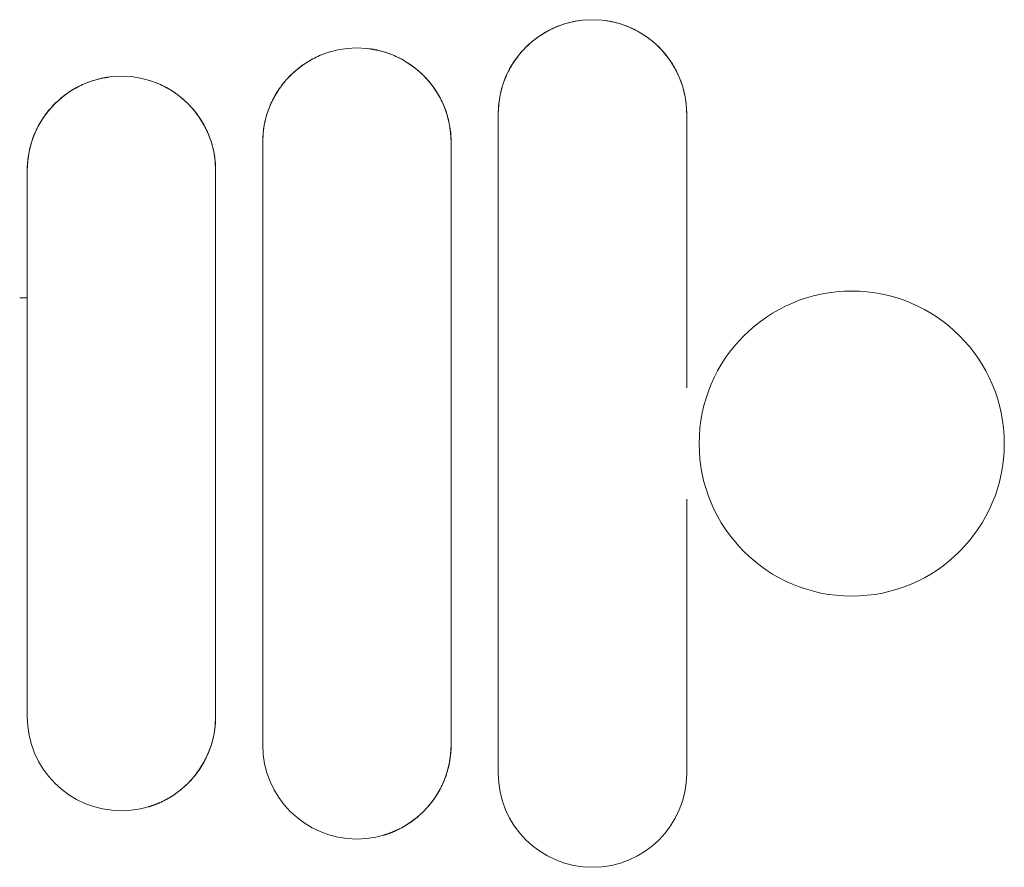
# Model space of a CAD drawing. Units: millimetres. Extents: x 557 to 25330, y 7206 to 17484.
# Drawn here: x 14412 to 14959, y 9933 to 10404 of the extents above; entities that cross this region are included whole.
import ezdxf

# ---------------------------------------------------------------- set-up
doc = ezdxf.new("R2010")
doc.units = ezdxf.units.MM

# ---------------------------------------------------------------- blocks, each defined once
blk = doc.blocks.new('A$C2DC2564F')
at = {"color": 0, "linetype": 'Continuous', "lineweight": 0}
for p, q in [((-5496.48, 3584.64), (-5496.48, 3624.81)), ((-5391.73, 3624.81), (-5391.73, 3584.64)), ((-5627.42, 3584.64), (-5627.42, 3609.1)), ((-5522.67, 3609.1), (-5522.67, 3584.64)), ((-5758.36, 3576.59), (-5758.36, 3593.39)), ((-5653.61, 3593.39), (-5653.61, 3576.59)), ((-5627.42, 3584.64), (-5627.42, 3509.36)), ((-5522.67, 3509.36), (-5522.67, 3584.64)), ((-5496.48, 3584.64), (-5496.48, 3509.36)), ((-5391.73, 3509.36), (-5391.73, 3584.64)), ((-5758.36, 3576.59), (-5758.36, 3509.36)), ((-5653.61, 3509.36), (-5653.61, 3576.59)), ((-5758.36, 3306.41), (-5758.36, 3373.64)), ((-5653.61, 3373.64), (-5653.61, 3306.41)), ((-5627.42, 3298.35), (-5627.42, 3373.64)), ((-5522.67, 3373.64), (-5522.67, 3298.35)), ((-5496.48, 3298.35), (-5496.48, 3373.64)), ((-5391.73, 3373.64), (-5391.73, 3298.35)), ((-5758.36, 3306.41), (-5758.36, 3289.61)), ((-5653.61, 3289.61), (-5653.61, 3306.41)), ((-5627.42, 3298.35), (-5627.42, 3273.9)), ((-5522.67, 3273.9), (-5522.67, 3298.35)), ((-5496.48, 3298.35), (-5496.48, 3258.19)), ((-5391.73, 3258.19), (-5391.73, 3298.35))]:
    blk.add_line(p, q, dxfattribs=at)
blk.add_circle((-5299.96, 3441.45), 84.82, dxfattribs=at)
at = {"color": 0, "linetype": 'Continuous', "lineweight": 0, "extrusion": (0, 0, -1)}
for centre in [(5444.11, 3624.81), (5575.05, 3609.1), (5705.98, 3593.39)]:
    blk.add_arc(centre, 52.38, 0, 180, dxfattribs=at)
at = {"color": 0, "linetype": 'Continuous', "lineweight": 0}
for centre in [(-5705.98, 3289.61), (-5575.05, 3273.9), (-5444.11, 3258.19)]:
    blk.add_arc(centre, 52.38, 180, 0, dxfattribs=at)
for points, knots in [([(-5496.48, 3624.81), (-5496.48, 3627.93), (-5496.2, 3631.05), (-5495.09, 3637.19), (-5494.26, 3640.21), (-5492.63, 3644.6), (-5492.02, 3646.03), (-5490.67, 3648.85), (-5489.93, 3650.22), (-5488.34, 3652.91), (-5487.48, 3654.21), (-5485.65, 3656.74), (-5483.71, 3659.19), (-5481.56, 3661.45), (-5479.32, 3663.62), (-5478.14, 3664.65), (-5475.71, 3666.61), (-5474.45, 3667.53), (-5471.86, 3669.26), (-5470.52, 3670.07), (-5466.41, 3672.3), (-5463.53, 3673.55), (-5457.61, 3675.51), (-5454.56, 3676.23), (-5451.47, 3676.67)], [0, 0, 0, 0, 0.125, 0.125, 0.25, 0.25, 0.3125, 0.3125, 0.375, 0.375, 0.4375, 0.4375, 0.5, 0.5625, 0.5625, 0.625, 0.625, 0.6875, 0.6875, 0.75, 0.75, 0.875, 0.875, 1, 1, 1, 1]), ([(-5436.75, 3676.67), (-5433.66, 3676.23), (-5430.61, 3675.51), (-5424.68, 3673.55), (-5421.81, 3672.3), (-5417.7, 3670.07), (-5416.36, 3669.26), (-5413.77, 3667.53), (-5412.51, 3666.61), (-5410.07, 3664.65), (-5408.9, 3663.62), (-5406.65, 3661.45), (-5404.5, 3659.19), (-5402.56, 3656.74), (-5400.74, 3654.21), (-5399.88, 3652.91), (-5398.29, 3650.22), (-5397.55, 3648.85), (-5396.2, 3646.03), (-5395.59, 3644.6), (-5393.95, 3640.21), (-5393.12, 3637.19), (-5392.01, 3631.05), (-5391.73, 3627.93), (-5391.73, 3624.81)], [0, 0, 0, 0, 0.125, 0.125, 0.25, 0.25, 0.3125, 0.3125, 0.375, 0.375, 0.4375, 0.4375, 0.5, 0.5625, 0.5625, 0.625, 0.625, 0.6875, 0.6875, 0.75, 0.75, 0.875, 0.875, 1, 1, 1, 1]), ([(-5627.42, 3609.1), (-5627.42, 3611.9), (-5627.2, 3614.7), (-5626.3, 3620.24), (-5625.63, 3622.97), (-5624.3, 3626.96), (-5623.81, 3628.27), (-5622.71, 3630.85), (-5622.11, 3632.12), (-5620.81, 3634.6), (-5620.11, 3635.82), (-5618.62, 3638.19), (-5617.03, 3640.5), (-5615.26, 3642.68), (-5613.41, 3644.78), (-5612.44, 3645.8), (-5610.42, 3647.74), (-5609.38, 3648.68), (-5607.21, 3650.46), (-5606.09, 3651.3), (-5602.64, 3653.7), (-5600.21, 3655.12), (-5595.16, 3657.54), (-5592.53, 3658.55), (-5589.84, 3659.34)], [0, 0, 0, 0, 0.125, 0.125, 0.25, 0.25, 0.3125, 0.3125, 0.375, 0.375, 0.4375, 0.4375, 0.5, 0.5625, 0.5625, 0.625, 0.625, 0.6875, 0.6875, 0.75, 0.75, 0.875, 0.875, 1, 1, 1, 1]), ([(-5567.96, 3660.99), (-5567.9, 3660.98), (-5567.83, 3660.97), (-5567.68, 3660.95), (-5567.6, 3660.94), (-5567.41, 3660.91), (-5567.31, 3660.9), (-5567.09, 3660.87), (-5566.97, 3660.85), (-5566.73, 3660.81), (-5566.59, 3660.79), (-5566.32, 3660.74), (-5566.17, 3660.72), (-5565.87, 3660.66), (-5565.72, 3660.64), (-5565.39, 3660.58), (-5565.06, 3660.51), (-5564.7, 3660.44), (-5564.34, 3660.37), (-5564.15, 3660.33), (-5563.77, 3660.25), (-5563.58, 3660.2), (-5563.19, 3660.11), (-5562.99, 3660.07), (-5562.38, 3659.92), (-5561.96, 3659.81), (-5561.11, 3659.59), (-5560.68, 3659.47), (-5560.25, 3659.34)], [0, 0, 0, 0, 0.0625, 0.0625, 0.125, 0.125, 0.1875, 0.1875, 0.25, 0.25, 0.3125, 0.3125, 0.375, 0.375, 0.4375, 0.4375, 0.5, 0.5625, 0.5625, 0.625, 0.625, 0.6875, 0.6875, 0.75, 0.75, 0.875, 0.875, 1, 1, 1, 1]), ([(-5560.25, 3659.34), (-5557.56, 3658.55), (-5554.94, 3657.54), (-5549.88, 3655.12), (-5547.45, 3653.7), (-5544, 3651.3), (-5542.88, 3650.46), (-5540.71, 3648.68), (-5539.67, 3647.74), (-5537.65, 3645.8), (-5536.68, 3644.78), (-5534.83, 3642.68), (-5533.06, 3640.5), (-5531.47, 3638.19), (-5529.98, 3635.82), (-5529.28, 3634.6), (-5527.98, 3632.12), (-5527.38, 3630.85), (-5526.29, 3628.27), (-5525.79, 3626.96), (-5524.46, 3622.97), (-5523.79, 3620.24), (-5522.9, 3614.7), (-5522.67, 3611.9), (-5522.67, 3609.1)], [0, 0, 0, 0, 0.125, 0.125, 0.25, 0.25, 0.3125, 0.3125, 0.375, 0.375, 0.4375, 0.4375, 0.5, 0.5625, 0.5625, 0.625, 0.625, 0.6875, 0.6875, 0.75, 0.75, 0.875, 0.875, 1, 1, 1, 1]), ([(-5758.36, 3593.39), (-5758.36, 3596.19), (-5758.13, 3598.99), (-5757.24, 3604.53), (-5756.57, 3607.26), (-5755.24, 3611.25), (-5754.74, 3612.56), (-5753.65, 3615.14), (-5753.05, 3616.41), (-5751.75, 3618.89), (-5751.05, 3620.11), (-5749.56, 3622.48), (-5747.97, 3624.79), (-5746.2, 3626.97), (-5744.35, 3629.07), (-5743.38, 3630.08), (-5741.36, 3632.03), (-5740.31, 3632.96), (-5738.15, 3634.74), (-5737.03, 3635.59), (-5733.58, 3637.99), (-5731.15, 3639.4), (-5726.09, 3641.83), (-5723.47, 3642.84), (-5720.78, 3643.63)], [0, 0, 0, 0, 0.125, 0.125, 0.25, 0.25, 0.3125, 0.3125, 0.375, 0.375, 0.4375, 0.4375, 0.5, 0.5625, 0.5625, 0.625, 0.625, 0.6875, 0.6875, 0.75, 0.75, 0.875, 0.875, 1, 1, 1, 1]), ([(-5720.78, 3643.63), (-5720.35, 3643.75), (-5719.92, 3643.87), (-5719.07, 3644.1), (-5718.65, 3644.21), (-5718.04, 3644.35), (-5717.84, 3644.4), (-5717.45, 3644.49), (-5717.26, 3644.53), (-5716.88, 3644.62), (-5716.69, 3644.65), (-5716.33, 3644.73), (-5715.97, 3644.8), (-5715.64, 3644.86), (-5715.31, 3644.92), (-5715.16, 3644.95), (-5714.86, 3645), (-5714.71, 3645.03), (-5714.44, 3645.07), (-5714.3, 3645.1), (-5714.06, 3645.13), (-5713.94, 3645.15), (-5713.72, 3645.19), (-5713.62, 3645.2), (-5713.43, 3645.23), (-5713.35, 3645.24), (-5713.2, 3645.26), (-5713.13, 3645.27), (-5713.07, 3645.28)], [0, 0, 0, 0, 0.125, 0.125, 0.25, 0.25, 0.3125, 0.3125, 0.375, 0.375, 0.4375, 0.4375, 0.5, 0.5625, 0.5625, 0.625, 0.625, 0.6875, 0.6875, 0.75, 0.75, 0.8125, 0.8125, 0.875, 0.875, 0.9375, 0.9375, 1, 1, 1, 1]), ([(-5691.19, 3643.63), (-5688.5, 3642.84), (-5685.87, 3641.83), (-5680.82, 3639.4), (-5678.39, 3637.99), (-5674.94, 3635.59), (-5673.82, 3634.74), (-5671.65, 3632.96), (-5670.61, 3632.03), (-5668.59, 3630.08), (-5667.62, 3629.07), (-5665.77, 3626.97), (-5664, 3624.79), (-5662.41, 3622.48), (-5660.92, 3620.11), (-5660.22, 3618.89), (-5658.92, 3616.41), (-5658.32, 3615.14), (-5657.22, 3612.56), (-5656.73, 3611.25), (-5655.4, 3607.26), (-5654.73, 3604.53), (-5653.83, 3598.99), (-5653.61, 3596.19), (-5653.61, 3593.39)], [0, 0, 0, 0, 0.125, 0.125, 0.25, 0.25, 0.3125, 0.3125, 0.375, 0.375, 0.4375, 0.4375, 0.5, 0.5625, 0.5625, 0.625, 0.625, 0.6875, 0.6875, 0.75, 0.75, 0.875, 0.875, 1, 1, 1, 1]), ([(-5758.36, 3509.04), (-5758.36, 3509.05), (-5758.36, 3509.06), (-5758.36, 3509.06), (-5758.36, 3509.07), (-5758.36, 3509.07), (-5758.36, 3509.08), (-5758.36, 3509.08), (-5758.36, 3509.09), (-5758.36, 3509.09), (-5758.36, 3509.1), (-5758.36, 3509.11), (-5758.36, 3509.11)], [0, 0, 0, 0, 0.00001672682, 0.00001672682, 0.00001672682, 0.00003345365, 0.00003345365, 0.00003345365, 0.00005018048, 0.00005018048, 0.00005018048, 0.00006690651, 0.00006690651, 0.00006690651, 0.00006690651]), ([(-5758.36, 3441.5), (-5758.36, 3444.31), (-5758.36, 3448.54), (-5758.36, 3452.76), (-5758.36, 3455.58), (-5758.36, 3456.99), (-5758.36, 3461.21), (-5758.36, 3464.03), (-5758.36, 3469.66), (-5758.36, 3472.47), (-5758.36, 3476.7), (-5758.36, 3478.11), (-5758.36, 3480.92), (-5758.36, 3482.33), (-5758.36, 3484.44), (-5758.36, 3485.15), (-5758.36, 3486.55), (-5758.36, 3487.26), (-5758.36, 3489.37), (-5758.36, 3490.78), (-5758.36, 3492.89), (-5758.36, 3493.59), (-5758.36, 3495), (-5758.36, 3495.7), (-5758.36, 3497.81), (-5758.36, 3499.22), (-5758.36, 3503.44), (-5758.36, 3506.24), (-5758.36, 3509.04)], [0, 0, 0, 0, 0.125, 0.1875, 0.1875, 0.25, 0.25, 0.375, 0.375, 0.5, 0.5, 0.5625, 0.5625, 0.625, 0.625, 0.65625, 0.65625, 0.6875, 0.6875, 0.75, 0.75, 0.78125, 0.78125, 0.8125, 0.8125, 0.875, 0.875, 1, 1, 1, 1]), ([(-5653.61, 3509.11), (-5653.61, 3509.1), (-5653.61, 3509.09), (-5653.61, 3509.08), (-5653.61, 3509.07), (-5653.61, 3509.07), (-5653.61, 3509.06), (-5653.61, 3509.06), (-5653.61, 3509.05), (-5653.61, 3509.04)], [0, 0, 0, 0, 0.00003345284, 0.00003345284, 0.00003345284, 0.00005017964, 0.00005017964, 0.00005017964, 0.00006690644, 0.00006690644, 0.00006690644, 0.00006690644]), ([(-5653.61, 3509.04), (-5653.61, 3506.24), (-5653.61, 3503.44), (-5653.61, 3499.22), (-5653.61, 3497.81), (-5653.61, 3495.7), (-5653.61, 3495), (-5653.61, 3493.59), (-5653.61, 3492.89), (-5653.61, 3490.78), (-5653.61, 3489.37), (-5653.61, 3487.26), (-5653.61, 3486.55), (-5653.61, 3485.15), (-5653.61, 3484.44), (-5653.61, 3482.33), (-5653.61, 3480.92), (-5653.61, 3478.11), (-5653.61, 3476.7), (-5653.61, 3472.47), (-5653.61, 3469.66), (-5653.61, 3464.03), (-5653.61, 3461.21), (-5653.61, 3456.99), (-5653.61, 3455.58), (-5653.61, 3452.76), (-5653.61, 3448.54), (-5653.61, 3444.31), (-5653.61, 3441.5)], [0, 0, 0, 0, 0.125, 0.125, 0.1875, 0.1875, 0.21875, 0.21875, 0.25, 0.25, 0.3125, 0.3125, 0.34375, 0.34375, 0.375, 0.375, 0.4375, 0.4375, 0.5, 0.5, 0.625, 0.625, 0.75, 0.75, 0.8125, 0.8125, 0.875, 1, 1, 1, 1]), ([(-5627.42, 3441.5), (-5627.42, 3444.31), (-5627.42, 3448.54), (-5627.42, 3452.76), (-5627.42, 3455.58), (-5627.42, 3456.98), (-5627.42, 3459.8), (-5627.42, 3461.21), (-5627.42, 3464.02), (-5627.42, 3465.43), (-5627.42, 3469.65), (-5627.42, 3472.47), (-5627.42, 3476.69), (-5627.42, 3478.1), (-5627.42, 3480.91), (-5627.42, 3482.32), (-5627.42, 3484.43), (-5627.42, 3485.14), (-5627.42, 3486.55), (-5627.42, 3487.25), (-5627.42, 3489.36), (-5627.42, 3490.77), (-5627.42, 3492.88), (-5627.42, 3493.58), (-5627.42, 3494.99), (-5627.42, 3497.09), (-5627.42, 3499.2), (-5627.42, 3503.41), (-5627.42, 3506.22), (-5627.42, 3509.02)], [0, 0, 0, 0, 0.125, 0.1875, 0.1875, 0.25, 0.25, 0.3125, 0.3125, 0.375, 0.375, 0.5, 0.5, 0.5625, 0.5625, 0.625, 0.625, 0.65625, 0.65625, 0.6875, 0.6875, 0.75, 0.75, 0.78125, 0.78125, 0.8125, 0.875, 0.875, 1, 1, 1, 1]), ([(-5522.67, 3509.18), (-5522.67, 3509.15), (-5522.67, 3509.13), (-5522.67, 3509.1), (-5522.67, 3509.09), (-5522.67, 3509.07), (-5522.67, 3509.06), (-5522.67, 3509.05), (-5522.67, 3509.04), (-5522.67, 3509.02)], [0, 0, 0, 0, 0.0000801149, 0.0000801149, 0.0000801149, 0.0001201755, 0.0001201755, 0.0001201755, 0.0001602361, 0.0001602361, 0.0001602361, 0.0001602361]), ([(-5522.67, 3509.02), (-5522.67, 3506.22), (-5522.67, 3503.41), (-5522.67, 3499.2), (-5522.67, 3497.79), (-5522.67, 3495.68), (-5522.67, 3494.98), (-5522.67, 3493.57), (-5522.67, 3492.87), (-5522.67, 3490.76), (-5522.67, 3489.35), (-5522.67, 3487.24), (-5522.67, 3486.54), (-5522.67, 3485.13), (-5522.67, 3484.43), (-5522.67, 3482.32), (-5522.67, 3480.91), (-5522.67, 3478.09), (-5522.67, 3476.69), (-5522.67, 3472.46), (-5522.67, 3469.65), (-5522.67, 3465.43), (-5522.67, 3464.02), (-5522.67, 3461.2), (-5522.67, 3459.8), (-5522.67, 3456.98), (-5522.67, 3455.57), (-5522.67, 3452.76), (-5522.67, 3448.54), (-5522.67, 3444.31), (-5522.67, 3441.5)], [0, 0, 0, 0, 0.125, 0.125, 0.1875, 0.1875, 0.21875, 0.21875, 0.25, 0.25, 0.3125, 0.3125, 0.34375, 0.34375, 0.375, 0.375, 0.4375, 0.4375, 0.5, 0.5, 0.625, 0.625, 0.6875, 0.6875, 0.75, 0.75, 0.8125, 0.8125, 0.875, 1, 1, 1, 1]), ([(-5496.48, 3509.04), (-5496.48, 3509.05), (-5496.48, 3509.06), (-5496.48, 3509.07), (-5496.48, 3509.08), (-5496.48, 3509.09), (-5496.48, 3509.1), (-5496.48, 3509.11), (-5496.48, 3509.12), (-5496.48, 3509.13), (-5496.48, 3509.14), (-5496.48, 3509.16), (-5496.48, 3509.17)], [0, 0, 0, 0, 0.0000323284, 0.0000323284, 0.0000323284, 0.0000646578, 0.0000646578, 0.0000646578, 0.0000969881, 0.0000969881, 0.0000969881, 0.0001293156, 0.0001293156, 0.0001293156, 0.0001293156]), ([(-5496.48, 3441.5), (-5496.48, 3444.31), (-5496.48, 3448.54), (-5496.48, 3452.76), (-5496.48, 3455.58), (-5496.48, 3456.99), (-5496.48, 3459.8), (-5496.48, 3461.21), (-5496.48, 3464.03), (-5496.48, 3465.43), (-5496.48, 3469.66), (-5496.48, 3472.47), (-5496.48, 3476.7), (-5496.48, 3478.11), (-5496.48, 3480.92), (-5496.48, 3482.33), (-5496.48, 3484.44), (-5496.48, 3485.15), (-5496.48, 3486.55), (-5496.48, 3487.26), (-5496.48, 3488.67), (-5496.48, 3489.37), (-5496.48, 3490.78), (-5496.48, 3491.48), (-5496.48, 3492.89), (-5496.48, 3493.59), (-5496.48, 3495), (-5496.48, 3497.11), (-5496.48, 3499.22), (-5496.48, 3503.43), (-5496.48, 3506.24), (-5496.48, 3509.04)], [0, 0, 0, 0, 0.125, 0.1875, 0.1875, 0.25, 0.25, 0.3125, 0.3125, 0.375, 0.375, 0.5, 0.5, 0.5625, 0.5625, 0.625, 0.625, 0.65625, 0.65625, 0.6875, 0.6875, 0.71875, 0.71875, 0.75, 0.75, 0.78125, 0.78125, 0.8125, 0.875, 0.875, 1, 1, 1, 1]), ([(-5391.73, 3509.04), (-5391.73, 3507.52), (-5391.73, 3506.01), (-5391.73, 3502.97), (-5391.73, 3499.93), (-5391.73, 3496.89), (-5391.73, 3494.61), (-5391.73, 3493.85), (-5391.73, 3492.33), (-5391.73, 3491.57), (-5391.73, 3490.04), (-5391.73, 3489.28), (-5391.73, 3487.76), (-5391.73, 3487), (-5391.73, 3485.86), (-5391.73, 3485.48), (-5391.73, 3484.72), (-5391.73, 3484.34), (-5391.73, 3483.2), (-5391.73, 3482.43), (-5391.73, 3480.15), (-5391.73, 3478.63), (-5391.73, 3475.58), (-5391.73, 3474.06), (-5391.73, 3472.54)], [0, 0, 0, 0, 0.125, 0.125, 0.25, 0.375, 0.375, 0.4375, 0.4375, 0.5, 0.5, 0.5625, 0.5625, 0.625, 0.625, 0.65625, 0.65625, 0.6875, 0.6875, 0.75, 0.75, 0.875, 0.875, 1, 1, 1, 1]), ([(-5758.36, 3441.5), (-5758.36, 3438.68), (-5758.36, 3434.46), (-5758.36, 3430.23), (-5758.36, 3427.42), (-5758.36, 3426.01), (-5758.36, 3421.79), (-5758.36, 3418.97), (-5758.36, 3413.34), (-5758.36, 3410.52), (-5758.36, 3406.3), (-5758.36, 3404.89), (-5758.36, 3402.07), (-5758.36, 3400.67), (-5758.36, 3398.55), (-5758.36, 3397.85), (-5758.36, 3396.44), (-5758.36, 3395.74), (-5758.36, 3393.63), (-5758.36, 3392.22), (-5758.36, 3390.11), (-5758.36, 3389.4), (-5758.36, 3388), (-5758.36, 3387.29), (-5758.36, 3385.18), (-5758.36, 3383.78), (-5758.36, 3379.56), (-5758.36, 3376.75), (-5758.36, 3373.95)], [0, 0, 0, 0, 0.125, 0.1875, 0.1875, 0.25, 0.25, 0.375, 0.375, 0.5, 0.5, 0.5625, 0.5625, 0.625, 0.625, 0.65625, 0.65625, 0.6875, 0.6875, 0.75, 0.75, 0.78125, 0.78125, 0.8125, 0.8125, 0.875, 0.875, 1, 1, 1, 1]), ([(-5653.61, 3373.95), (-5653.61, 3376.75), (-5653.61, 3379.56), (-5653.61, 3383.78), (-5653.61, 3385.18), (-5653.61, 3387.29), (-5653.61, 3388), (-5653.61, 3389.4), (-5653.61, 3390.11), (-5653.61, 3392.22), (-5653.61, 3393.63), (-5653.61, 3395.74), (-5653.61, 3396.44), (-5653.61, 3397.85), (-5653.61, 3398.55), (-5653.61, 3400.67), (-5653.61, 3402.07), (-5653.61, 3404.89), (-5653.61, 3406.3), (-5653.61, 3410.52), (-5653.61, 3413.34), (-5653.61, 3418.97), (-5653.61, 3421.79), (-5653.61, 3426.01), (-5653.61, 3427.42), (-5653.61, 3430.23), (-5653.61, 3434.46), (-5653.61, 3438.68), (-5653.61, 3441.5)], [0, 0, 0, 0, 0.125, 0.125, 0.1875, 0.1875, 0.21875, 0.21875, 0.25, 0.25, 0.3125, 0.3125, 0.34375, 0.34375, 0.375, 0.375, 0.4375, 0.4375, 0.5, 0.5, 0.625, 0.625, 0.75, 0.75, 0.8125, 0.8125, 0.875, 1, 1, 1, 1]), ([(-5627.42, 3441.5), (-5627.42, 3438.68), (-5627.42, 3434.46), (-5627.42, 3430.24), (-5627.42, 3427.42), (-5627.42, 3426.01), (-5627.42, 3423.2), (-5627.42, 3421.79), (-5627.42, 3418.97), (-5627.42, 3417.57), (-5627.42, 3413.34), (-5627.42, 3410.53), (-5627.42, 3406.3), (-5627.42, 3404.9), (-5627.42, 3402.08), (-5627.42, 3400.67), (-5627.42, 3398.56), (-5627.42, 3397.86), (-5627.42, 3396.45), (-5627.42, 3395.75), (-5627.42, 3393.64), (-5627.42, 3392.23), (-5627.42, 3390.12), (-5627.42, 3389.42), (-5627.42, 3388.01), (-5627.42, 3385.9), (-5627.42, 3383.8), (-5627.42, 3379.58), (-5627.42, 3376.78), (-5627.42, 3373.97)], [0, 0, 0, 0, 0.125, 0.1875, 0.1875, 0.25, 0.25, 0.3125, 0.3125, 0.375, 0.375, 0.5, 0.5, 0.5625, 0.5625, 0.625, 0.625, 0.65625, 0.65625, 0.6875, 0.6875, 0.75, 0.75, 0.78125, 0.78125, 0.8125, 0.875, 0.875, 1, 1, 1, 1]), ([(-5522.67, 3373.97), (-5522.67, 3376.78), (-5522.67, 3379.58), (-5522.67, 3383.8), (-5522.67, 3385.2), (-5522.67, 3387.31), (-5522.67, 3388.01), (-5522.67, 3389.42), (-5522.67, 3390.12), (-5522.67, 3392.24), (-5522.67, 3393.64), (-5522.67, 3395.75), (-5522.67, 3396.46), (-5522.67, 3397.87), (-5522.67, 3398.57), (-5522.67, 3400.68), (-5522.67, 3402.09), (-5522.67, 3404.9), (-5522.67, 3406.31), (-5522.67, 3410.53), (-5522.67, 3413.35), (-5522.67, 3417.57), (-5522.67, 3418.98), (-5522.67, 3421.79), (-5522.67, 3423.2), (-5522.67, 3426.02), (-5522.67, 3427.42), (-5522.67, 3430.24), (-5522.67, 3434.46), (-5522.67, 3438.68), (-5522.67, 3441.5)], [0, 0, 0, 0, 0.125, 0.125, 0.1875, 0.1875, 0.21875, 0.21875, 0.25, 0.25, 0.3125, 0.3125, 0.34375, 0.34375, 0.375, 0.375, 0.4375, 0.4375, 0.5, 0.5, 0.625, 0.625, 0.6875, 0.6875, 0.75, 0.75, 0.8125, 0.8125, 0.875, 1, 1, 1, 1]), ([(-5496.48, 3441.5), (-5496.48, 3438.68), (-5496.48, 3434.46), (-5496.48, 3430.23), (-5496.48, 3427.42), (-5496.48, 3426.01), (-5496.48, 3423.19), (-5496.48, 3421.79), (-5496.48, 3418.97), (-5496.48, 3417.56), (-5496.48, 3413.34), (-5496.48, 3410.52), (-5496.48, 3406.3), (-5496.48, 3404.89), (-5496.48, 3402.07), (-5496.48, 3400.67), (-5496.48, 3398.55), (-5496.48, 3397.85), (-5496.48, 3396.44), (-5496.48, 3395.74), (-5496.48, 3394.33), (-5496.48, 3393.63), (-5496.48, 3392.22), (-5496.48, 3391.51), (-5496.48, 3390.11), (-5496.48, 3389.4), (-5496.48, 3388), (-5496.48, 3385.89), (-5496.48, 3383.78), (-5496.48, 3379.57), (-5496.48, 3376.76), (-5496.48, 3373.96)], [0, 0, 0, 0, 0.125, 0.1875, 0.1875, 0.25, 0.25, 0.3125, 0.3125, 0.375, 0.375, 0.5, 0.5, 0.5625, 0.5625, 0.625, 0.625, 0.65625, 0.65625, 0.6875, 0.6875, 0.71875, 0.71875, 0.75, 0.75, 0.78125, 0.78125, 0.8125, 0.875, 0.875, 1, 1, 1, 1]), ([(-5391.73, 3373.96), (-5391.73, 3375.47), (-5391.73, 3376.99), (-5391.73, 3380.03), (-5391.73, 3383.06), (-5391.73, 3386.1), (-5391.73, 3388.39), (-5391.73, 3389.15), (-5391.73, 3390.67), (-5391.73, 3391.43), (-5391.73, 3392.95), (-5391.73, 3393.71), (-5391.73, 3395.23), (-5391.73, 3396), (-5391.73, 3397.14), (-5391.73, 3397.52), (-5391.73, 3398.28), (-5391.73, 3398.66), (-5391.73, 3399.8), (-5391.73, 3400.56), (-5391.73, 3402.85), (-5391.73, 3404.37), (-5391.73, 3407.41), (-5391.73, 3408.93), (-5391.73, 3410.46)], [0, 0, 0, 0, 0.125, 0.125, 0.25, 0.375, 0.375, 0.4375, 0.4375, 0.5, 0.5, 0.5625, 0.5625, 0.625, 0.625, 0.65625, 0.65625, 0.6875, 0.6875, 0.75, 0.75, 0.875, 0.875, 1, 1, 1, 1]), ([(-5758.36, 3373.95), (-5758.36, 3373.95), (-5758.36, 3373.94), (-5758.36, 3373.93), (-5758.36, 3373.93), (-5758.36, 3373.92), (-5758.36, 3373.92), (-5758.36, 3373.91), (-5758.36, 3373.91), (-5758.36, 3373.9), (-5758.36, 3373.9), (-5758.36, 3373.89), (-5758.36, 3373.88)], [0, 0, 0, 0, 0.00001672682, 0.00001672682, 0.00001672682, 0.00003345365, 0.00003345365, 0.00003345365, 0.00005018048, 0.00005018048, 0.00005018048, 0.00006690651, 0.00006690651, 0.00006690651, 0.00006690651]), ([(-5653.61, 3373.88), (-5653.61, 3373.9), (-5653.61, 3373.91), (-5653.61, 3373.92), (-5653.61, 3373.92), (-5653.61, 3373.93), (-5653.61, 3373.93), (-5653.61, 3373.94), (-5653.61, 3373.95), (-5653.61, 3373.95)], [0, 0, 0, 0, 0.00003345284, 0.00003345284, 0.00003345284, 0.00005017964, 0.00005017964, 0.00005017964, 0.00006690644, 0.00006690644, 0.00006690644, 0.00006690644]), ([(-5522.67, 3373.81), (-5522.67, 3373.84), (-5522.67, 3373.87), (-5522.67, 3373.89), (-5522.67, 3373.91), (-5522.67, 3373.92), (-5522.67, 3373.93), (-5522.67, 3373.95), (-5522.67, 3373.96), (-5522.67, 3373.97)], [0, 0, 0, 0, 0.0000801149, 0.0000801149, 0.0000801149, 0.0001201755, 0.0001201755, 0.0001201755, 0.0001602361, 0.0001602361, 0.0001602361, 0.0001602361]), ([(-5496.48, 3373.96), (-5496.48, 3373.95), (-5496.48, 3373.94), (-5496.48, 3373.93), (-5496.48, 3373.92), (-5496.48, 3373.91), (-5496.48, 3373.89), (-5496.48, 3373.88), (-5496.48, 3373.87), (-5496.48, 3373.86), (-5496.48, 3373.85), (-5496.48, 3373.84), (-5496.48, 3373.83)], [0, 0, 0, 0, 0.0000323284, 0.0000323284, 0.0000323284, 0.0000646578, 0.0000646578, 0.0000646578, 0.0000969881, 0.0000969881, 0.0000969881, 0.0001293156, 0.0001293156, 0.0001293156, 0.0001293156]), ([(-5691.19, 3239.37), (-5691.05, 3239.41), (-5690.77, 3239.49), (-5690.35, 3239.62), (-5689.93, 3239.76), (-5689.51, 3239.89), (-5689.09, 3240.03), (-5688.68, 3240.18), (-5688.26, 3240.32), (-5687.85, 3240.48), (-5687.43, 3240.63), (-5687.02, 3240.79), (-5686.61, 3240.95), (-5686.2, 3241.12), (-5685.79, 3241.29), (-5685.38, 3241.46), (-5684.97, 3241.64), (-5684.56, 3241.82), (-5684.16, 3242), (-5683.75, 3242.19), (-5682.85, 3242.61), (-5681.48, 3243.31), (-5679.65, 3244.32), (-5677.84, 3245.42), (-5676.09, 3246.59), (-5674.4, 3247.82), (-5672.75, 3249.11), (-5671.15, 3250.48), (-5669.09, 3252.39), (-5666.66, 3254.94), (-5664.02, 3258.18), (-5661.62, 3261.66), (-5659.55, 3265.27), (-5657.73, 3269.09), (-5656.51, 3272.32), (-5655.69, 3274.96), (-5655.15, 3276.93), (-5654.67, 3279.04), (-5654.34, 3280.81), (-5654.13, 3282.21), (-5654, 3283.22), (-5653.87, 3284.3), (-5653.8, 3285.07), (-5653.77, 3285.53), (-5653.76, 3285.65), (-5653.75, 3285.78), (-5653.74, 3285.92), (-5653.73, 3286.06), (-5653.72, 3286.2), (-5653.71, 3286.35), (-5653.7, 3286.5), (-5653.69, 3286.66), (-5653.68, 3286.82), (-5653.67, 3286.99), (-5653.67, 3287.16), (-5653.66, 3287.34), (-5653.65, 3287.52), (-5653.64, 3287.71), (-5653.64, 3287.9), (-5653.63, 3288.1), (-5653.62, 3288.3), (-5653.62, 3288.51), (-5653.62, 3288.72), (-5653.61, 3288.93), (-5653.61, 3289.15), (-5653.61, 3289.38), (-5653.61, 3289.53), (-5653.61, 3289.61)], [0, 0, 0, 0, 0.006203, 0.012416, 0.018639, 0.024871, 0.031113, 0.037366, 0.043628, 0.0499, 0.056183, 0.062476, 0.068779, 0.075092, 0.081416, 0.087751, 0.094096, 0.100452, 0.106819, 0.113196, 0.119585, 0.14934, 0.179426, 0.209848, 0.240614, 0.270631, 0.301092, 0.332003, 0.363368, 0.424471, 0.487911, 0.549499, 0.614171, 0.675856, 0.741882, 0.771371, 0.802664, 0.835761, 0.870663, 0.885472, 0.901181, 0.917789, 0.935296, 0.937131, 0.93904, 0.941025, 0.943084, 0.945218, 0.947427, 0.949711, 0.95207, 0.954504, 0.957013, 0.959596, 0.962255, 0.964988, 0.967797, 0.97068, 0.973638, 0.976671, 0.979779, 0.982962, 0.98622, 0.989552, 0.99296, 0.996443, 1, 1, 1, 1]), ([(-5560.25, 3223.66), (-5560.11, 3223.7), (-5559.83, 3223.78), (-5559.41, 3223.91), (-5558.99, 3224.04), (-5558.57, 3224.18), (-5558.16, 3224.32), (-5557.74, 3224.46), (-5557.33, 3224.61), (-5556.91, 3224.76), (-5556.5, 3224.92), (-5556.08, 3225.08), (-5555.67, 3225.24), (-5555.26, 3225.4), (-5554.85, 3225.57), (-5554.44, 3225.75), (-5554.03, 3225.92), (-5553.62, 3226.1), (-5553.22, 3226.29), (-5552.81, 3226.48), (-5551.92, 3226.9), (-5550.54, 3227.59), (-5548.71, 3228.61), (-5546.91, 3229.71), (-5545.16, 3230.87), (-5543.46, 3232.1), (-5541.82, 3233.4), (-5540.21, 3234.77), (-5538.15, 3236.68), (-5535.72, 3239.22), (-5533.08, 3242.46), (-5530.69, 3245.95), (-5528.61, 3249.55), (-5526.8, 3253.38), (-5525.57, 3256.6), (-5524.75, 3259.25), (-5524.21, 3261.22), (-5523.73, 3263.32), (-5523.41, 3265.09), (-5523.19, 3266.5), (-5523.06, 3267.51), (-5522.94, 3268.58), (-5522.87, 3269.36), (-5522.83, 3269.82), (-5522.82, 3269.94), (-5522.81, 3270.07), (-5522.8, 3270.2), (-5522.79, 3270.34), (-5522.78, 3270.49), (-5522.77, 3270.63), (-5522.76, 3270.79), (-5522.75, 3270.95), (-5522.75, 3271.11), (-5522.74, 3271.28), (-5522.73, 3271.45), (-5522.72, 3271.63), (-5522.71, 3271.81), (-5522.71, 3272), (-5522.7, 3272.19), (-5522.69, 3272.38), (-5522.69, 3272.59), (-5522.68, 3272.79), (-5522.68, 3273), (-5522.68, 3273.22), (-5522.67, 3273.44), (-5522.67, 3273.67), (-5522.67, 3273.82), (-5522.67, 3273.9)], [0, 0, 0, 0, 0.006203, 0.012416, 0.018639, 0.024871, 0.031113, 0.037366, 0.043628, 0.0499, 0.056183, 0.062476, 0.068779, 0.075092, 0.081416, 0.087751, 0.094096, 0.100452, 0.106819, 0.113196, 0.119585, 0.14934, 0.179426, 0.209848, 0.240614, 0.270631, 0.301092, 0.332003, 0.363368, 0.424471, 0.487911, 0.549499, 0.614171, 0.675856, 0.741882, 0.771371, 0.802664, 0.835761, 0.870663, 0.885472, 0.901181, 0.917789, 0.935296, 0.937131, 0.93904, 0.941025, 0.943084, 0.945218, 0.947427, 0.949711, 0.95207, 0.954504, 0.957013, 0.959596, 0.962255, 0.964988, 0.967797, 0.97068, 0.973638, 0.976671, 0.979779, 0.982962, 0.98622, 0.989552, 0.99296, 0.996443, 1, 1, 1, 1])]:
    blk.add_open_spline(points, degree=3, knots=knots, dxfattribs=at)
for points in [[(-5758.36, 3522.45), (-5759.76, 3522.45), (-5761.15, 3522.45), (-5762.55, 3522.45)], [(-5758.36, 3509.11), (-5758.36, 3509.19), (-5758.36, 3509.27), (-5758.36, 3509.36)], [(-5653.61, 3509.36), (-5653.61, 3509.27), (-5653.61, 3509.19), (-5653.61, 3509.11)], [(-5627.42, 3509.18), (-5627.42, 3509.24), (-5627.42, 3509.3), (-5627.42, 3509.36)], [(-5627.42, 3509.02), (-5627.42, 3509.07), (-5627.42, 3509.13), (-5627.42, 3509.18)], [(-5522.67, 3509.36), (-5522.67, 3509.3), (-5522.67, 3509.24), (-5522.67, 3509.18)], [(-5496.48, 3509.17), (-5496.48, 3509.23), (-5496.48, 3509.3), (-5496.48, 3509.36)], [(-5391.73, 3509.36), (-5391.73, 3509.3), (-5391.73, 3509.23), (-5391.73, 3509.17)], [(-5391.73, 3509.17), (-5391.73, 3509.12), (-5391.73, 3509.08), (-5391.73, 3509.04)], [(-5391.73, 3472.52), (-5391.73, 3472.52), (-5391.73, 3472.53), (-5391.73, 3472.54)], [(-5391.73, 3410.48), (-5391.73, 3410.47), (-5391.73, 3410.46), (-5391.73, 3410.46)], [(-5758.36, 3373.88), (-5758.36, 3373.8), (-5758.36, 3373.72), (-5758.36, 3373.64)], [(-5653.61, 3373.64), (-5653.61, 3373.72), (-5653.61, 3373.8), (-5653.61, 3373.88)], [(-5627.42, 3373.97), (-5627.42, 3373.92), (-5627.42, 3373.87), (-5627.42, 3373.81)], [(-5627.42, 3373.81), (-5627.42, 3373.76), (-5627.42, 3373.7), (-5627.42, 3373.64)], [(-5522.67, 3373.64), (-5522.67, 3373.7), (-5522.67, 3373.76), (-5522.67, 3373.81)], [(-5496.48, 3373.83), (-5496.48, 3373.77), (-5496.48, 3373.7), (-5496.48, 3373.64)], [(-5391.73, 3373.83), (-5391.73, 3373.87), (-5391.73, 3373.92), (-5391.73, 3373.96)], [(-5391.73, 3373.64), (-5391.73, 3373.7), (-5391.73, 3373.77), (-5391.73, 3373.83)]]:
    blk.add_open_spline(points, degree=3, dxfattribs=at)

msp = doc.modelspace()

# ---------------------------------------------------------------- block references
msp.add_blockref('A$C2DC2564F', (20174.28, 6726.78))

doc.saveas('drawing.dxf')
